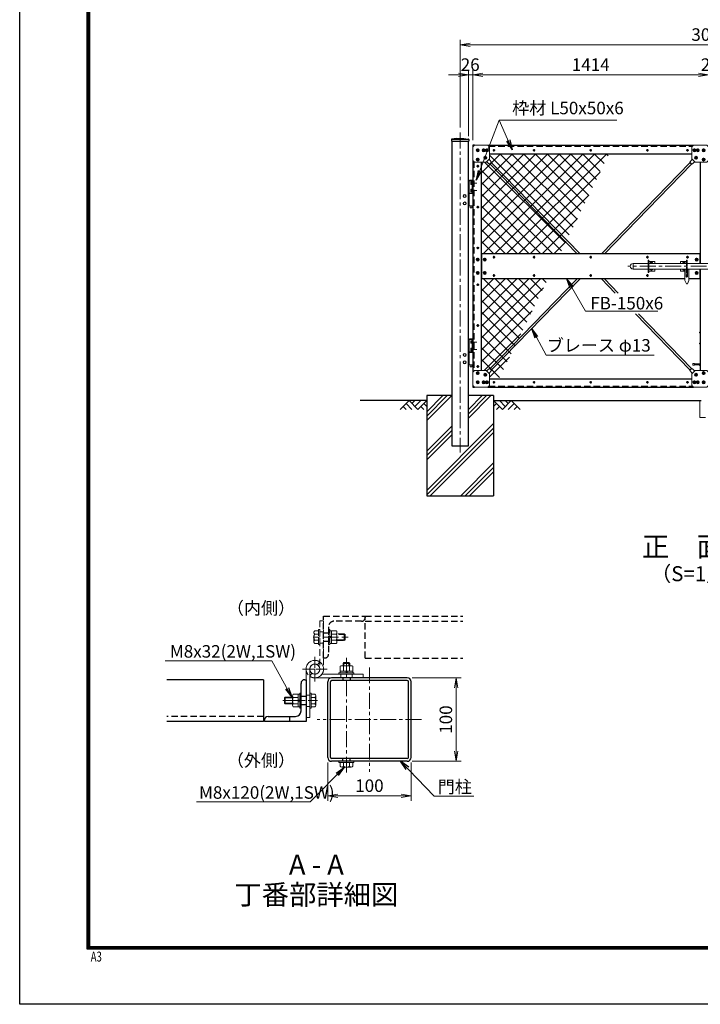
# Model space of a CAD drawing. Units: millimetres. Extents: x 0 to 12600, y 0 to 8910.
# Drawn here: x 0 to 4081, y 0 to 5900 of the extents above; entities that cross this region are included whole.
import ezdxf
from ezdxf.enums import TextEntityAlignment as Align

# ---------------------------------------------------------------- set-up
doc = ezdxf.new("R2010")
doc.units = ezdxf.units.MM
doc.header["$LTSCALE"] = 3
doc.header["$MEASUREMENT"] = 0
for name, pattern in [('CENTER', [50.8, 31.75, -6.35, 6.35, -6.35]), ('DASHED', [19.05, 12.7, -6.35]), ('DASHED2', [0.375, 0.25, -0.125])]:
    doc.linetypes.add(name, pattern=pattern)
doc.layers.get('Defpoints').update_dxf_attribs({"color": 8})
for name, color, linetype in [('D-BGD', 7, 'Continuous'), ('D-STR1', 1, 'Continuous'), ('D-STR4', 7, 'Continuous'), ('D-TTL', 2, 'Continuous'), ('D-TTL-TXT', 7, 'Continuous')]:
    doc.layers.add(name, color=color, linetype=linetype)
for name, color, linetype, lineweight in [('D-BMK', 2, 'CENTER', 13), ('D-DCR-HCH', 7, 'Continuous', 13), ('D-STR-DIM', 7, 'Continuous', 13), ('D-STR-TXT', 7, 'Continuous', 13), ('D-STR2', 7, 'Continuous', 13), ('D-STR3', 3, 'Continuous', 13)]:
    doc.layers.add(name, color=color, linetype=linetype, lineweight=lineweight)
doc.styles.add('ROMANSE', font='Romans.shx', dxfattribs={"width": 0.7, "bigfont": 'EXTFONT.SHX'})
doc.styles.add('ゴシック', font='txt')
doc.dimstyles.new('STYLE', dxfattribs={"dimscale": 30, "dimtxt": 2.5, "dimasz": 2, "dimexe": 1, "dimexo": 1, "dimgap": 0.8, "dimtad": 1, "dimdsep": 46, "dimtxsty": 'ゴシック', "dimblk": 'OPEN', "dimcen": 1e-08, "dimclrd": 256, "dimclre": 256, "dimclrt": 256, "dimadec": 0, "dimazin": 2, "dimtfac": 1, "dimtmove": 2, "dimatfit": 3, "dimldrblk": 'OPEN', "dimfxl": 1, "dimtolj": 1, "dimtzin": 0, "dimlwd": -1, "dimlwe": -1, "dimarcsym": 0})

# ---------------------------------------------------------------- blocks, each defined once
blk = doc.blocks.new('_Open')
at = {"color": 0, "linetype": 'ByBlock', "lineweight": -2}
for p, q in [((-1, 0.167), (0, 0)), ((-1, -0.167), (0, 0)), ((0, 0), (-1, 0))]:
    blk.add_line(p, q, dxfattribs=at)
blk = doc.blocks.new('*D5')
at = {"layer": 'D-STR-DIM'}
for p, q in [((2716.6, 5177.2), (2716.6, 5599.2)), ((2776.6, 5569.2), (4070.6, 5569.2)), ((4130.6, 5177.2), (4130.6, 5599.2))]:
    blk.add_line(p, q, dxfattribs=at)
at = {"layer": 'Defpoints', "color": 0}
for p in [(4130.6, 5569.2), (2716.6, 5147.2), (4130.6, 5147.2)]:
    blk.add_point(p, dxfattribs=at)
at = {"layer": 'D-STR-DIM', "xscale": 60, "yscale": 60, "zscale": 60, "rotation": 180}
blk.add_blockref('_Open', (2716.6, 5569.2), dxfattribs=at)
at = {"layer": 'D-STR-DIM', "xscale": 60, "yscale": 60, "zscale": 60}
blk.add_blockref('_Open', (4130.6, 5569.2), dxfattribs=at)
at = {"layer": 'D-STR-DIM', "insert": (3423.6, 5630.7), "char_height": 75, "attachment_point": 5, "style": 'ゴシック'}
blk.add_mtext('\\A1;1414', dxfattribs=at)
blk = doc.blocks.new('*D6')
at = {"layer": 'D-STR-DIM'}
for p, q in [((4070.6, 5569.2), (4010.6, 5569.2)), ((4130.6, 5177.2), (4130.6, 5599.2)), ((4130.6, 5569.2), (4150.6, 5569.2)), ((4150.6, 5177.2), (4150.6, 5599.2)), ((4210.6, 5569.2), (4270.6, 5569.2))]:
    blk.add_line(p, q, dxfattribs=at)
at = {"layer": 'Defpoints', "color": 0}
for p in [(4150.6, 5569.2), (4130.6, 5147.2), (4150.6, 5147.2)]:
    blk.add_point(p, dxfattribs=at)
at = {"layer": 'D-STR-DIM', "xscale": 60, "yscale": 60, "zscale": 60}
blk.add_blockref('_Open', (4130.6, 5569.2), dxfattribs=at)
at = {"layer": 'D-STR-DIM', "xscale": 60, "yscale": 60, "zscale": 60, "rotation": 180}
blk.add_blockref('_Open', (4150.6, 5569.2), dxfattribs=at)
at = {"layer": 'D-STR-DIM', "insert": (4140.6, 5630.7), "char_height": 75, "attachment_point": 5, "style": 'ゴシック'}
blk.add_mtext('\\A1;20', dxfattribs=at)
blk = doc.blocks.new('*D13')
at = {"layer": 'D-STR-DIM'}
for p, q in [((2640.6, 5254.2), (2640.6, 5779.2)), ((5580.6, 5749.2), (2700.6, 5749.2)), ((5640.6, 5254.2), (5640.6, 5779.2))]:
    blk.add_line(p, q, dxfattribs=at)
at = {"layer": 'Defpoints', "color": 0}
for p in [(2640.6, 5749.2), (2640.6, 5224.2), (5640.6, 5224.2)]:
    blk.add_point(p, dxfattribs=at)
at = {"layer": 'D-STR-DIM', "xscale": 60, "yscale": 60, "zscale": 60, "rotation": 180}
blk.add_blockref('_Open', (2640.6, 5749.2), dxfattribs=at)
at = {"layer": 'D-STR-DIM', "xscale": 60, "yscale": 60, "zscale": 60}
blk.add_blockref('_Open', (5640.6, 5749.2), dxfattribs=at)
at = {"layer": 'D-STR-DIM', "insert": (4140.6, 5810.7), "char_height": 75, "attachment_point": 5, "style": 'ゴシック'}
blk.add_mtext('\\A1;3000', dxfattribs=at)
blk = doc.blocks.new('*D15')
at = {"layer": 'D-STR-DIM'}
for p, q in [((2630.6, 5569.2), (2570.6, 5569.2)), ((2690.6, 5202.2), (2690.6, 5599.2)), ((2716.6, 5569.2), (2690.6, 5569.2)), ((2716.6, 5177.2), (2716.6, 5599.2)), ((2776.6, 5569.2), (2836.6, 5569.2))]:
    blk.add_line(p, q, dxfattribs=at)
at = {"layer": 'Defpoints', "color": 0}
for p in [(2690.6, 5569.2), (2690.6, 5172.2), (2716.6, 5147.2)]:
    blk.add_point(p, dxfattribs=at)
at = {"layer": 'D-STR-DIM', "xscale": 60, "yscale": 60, "zscale": 60}
blk.add_blockref('_Open', (2690.6, 5569.2), dxfattribs=at)
at = {"layer": 'D-STR-DIM', "xscale": 60, "yscale": 60, "zscale": 60, "rotation": 180}
blk.add_blockref('_Open', (2716.6, 5569.2), dxfattribs=at)
at = {"layer": 'D-STR-DIM', "insert": (2701.1, 5630.7), "char_height": 75, "attachment_point": 5, "style": 'ゴシック'}
blk.add_mtext('\\A1;26', dxfattribs=at)
blk = doc.blocks.new('*U29')
at = {"layer": 'D-BMK'}
for p, q in [((10, 0), (-10, 0)), ((0, -10), (0, 10))]:
    blk.add_line(p, q, dxfattribs=at)
at = {"layer": 'D-STR3'}
for p, q in [((0, 7.5), (-6.5, 3.7)), ((-6.5, 3.7), (-6.5, -3.8)), ((6.5, 3.7), (0, 7.5)), ((6.5, -3.8), (6.5, 3.7)), ((-6.5, -3.8), (0, -7.5)), ((0, -7.5), (6.5, -3.8))]:
    blk.add_line(p, q, dxfattribs=at)
at = {"layer": 'D-STR3', "ltscale": 30}
blk.add_circle((0, 0), 9, dxfattribs=at)
at = {"layer": 'D-STR3'}
blk.add_circle((0, 0), 6.5, dxfattribs=at)
blk = doc.blocks.new('*U50')
at = {"layer": 'D-STR3'}
for p, q in [((0, 0), (-10, -10)), ((80, 0), (0, 0)), ((-10, -10), (-10, -90)), ((90, -10), (80, 0)), ((90, -80), (90, -10)), ((-10, -90), (0, -100)), ((0, -100), (70, -100)), ((90, -80), (70, -100))]:
    blk.add_line(p, q, dxfattribs=at)
at = {"layer": 'D-STR-DIM'}
for p in [(20, -30), (55, -30), (75, -30), (20, -85), (65.2, -74.8)]:
    blk.add_blockref('*U29', p, dxfattribs=at)
blk = doc.blocks.new('*U53')
at = {"layer": 'D-BMK'}
for p, q in [((24.1, -15), (-13.7, -15)), ((24.1, -59), (-13.7, -59))]:
    blk.add_line(p, q, dxfattribs=at)
at = {"layer": 'D-STR3'}
for p, q in [((-21, 0), (0, 0)), ((-21, 0), (-21, -151)), ((-4.5, 0), (-4.5, -74)), ((0, 0), (0, -151)), ((-11.6, -9.4), (-11.6, -20.6)), ((-11.6, -53.4), (-11.6, -64.6)), ((-10.5, -7.5), (-6.1, -7.5)), ((-10.5, -11.2), (-6.1, -11.2)), ((-10.5, -18.8), (-6.1, -18.8)), ((-10.5, -22.5), (-6.1, -22.5)), ((-10.5, -51.5), (-6.1, -51.5)), ((-10.5, -55.2), (-6.1, -55.2)), ((-6.1, -6), (-6.1, -24)), ((-6.1, -6), (-4.5, -6)), ((-6.1, -7.5), (-6.1, -22.5)), ((-6.1, -24), (-4.5, -24)), ((-6.1, -50), (-6.1, -68)), ((-6.1, -50), (-4.5, -50)), ((-6.1, -51.5), (-6.1, -66.5)), ((-4.5, -6), (-4.5, -24)), ((-4.5, -50), (-4.5, -68)), ((-48.5, -84.5), (-55, -88.2)), ((-55, -88.2), (-55, -95.8)), ((-48.5, -99.5), (-55, -95.8)), ((-48.5, -84.5), (-42, -88.2)), ((-48.5, -99.5), (-42, -95.8)), ((-42, -88.2), (-42, -95.8)), ((-26, -77), (-21, -77)), ((-21, -74), (0, -74)), ((-21, -77), (0, -77)), ((-10.5, -62.8), (-6.1, -62.8)), ((-10.5, -66.5), (-6.1, -66.5)), ((-6.1, -68), (-4.5, -68)), ((-48.5, -128.5), (-55, -132.2)), ((-55, -139.8), (-55, -132.2)), ((-48.5, -143.5), (-55, -139.8)), ((-48.5, -128.5), (-42, -132.2)), ((-48.5, -143.5), (-42, -139.8)), ((-42, -139.8), (-42, -132.2)), ((-26, -151), (-21, -151)), ((-21, -151), (0, -151)), ((-15.8, -151), (-15.8, -162)), ((-15.8, -162), (-14.8, -163)), ((-14.8, -163), (-6.2, -163)), ((-6.2, -163), (-5.2, -162)), ((-5.2, -151), (-5.2, -162))]:
    blk.add_line(p, q, dxfattribs=at)
blk.add_lwpolyline([(-18.5, 0), (-2.5, 0, 0.75), (-2.5, 4), (-18.5, 4, 0.75)], format="xyb", close=True, dxfattribs=at)
for centre, radius in [((-48.5, -92), 9), ((-48.5, -92), 6.5), ((-48.5, -136), 9), ((-48.5, -136), 6.5)]:
    blk.add_circle(centre, radius, dxfattribs=at)
for centre, radius, start, end in [((-9.4, -9.4), 2.16, 120, 240), ((-4.5, -15), 7.08, 147.93138, 212.06862), ((-9.4, -20.6), 2.16, 120, 240), ((-9.4, -53.4), 2.16, 120, 240), ((-4.5, -59), 7.08, 147.93138, 212.06862), ((-9.4, -64.6), 2.16, 120, 240)]:
    blk.add_arc(centre, radius, start, end, dxfattribs=at)
blk = doc.blocks.new('*D32')
at = {"layer": 'D-STR-DIM'}
for p, q in [((1846.9, 1449.1), (1846.9, 1218.6)), ((2346.9, 1449.1), (2346.9, 1218.6)), ((1906.9, 1248.6), (2286.9, 1248.6))]:
    blk.add_line(p, q, dxfattribs=at)
at = {"layer": 'Defpoints', "color": 0}
for p in [(1846.9, 1479.1), (2346.9, 1479.1), (2346.9, 1248.6)]:
    blk.add_point(p, dxfattribs=at)
at = {"layer": 'D-STR-DIM', "xscale": 60, "yscale": 60, "zscale": 60, "rotation": 180}
blk.add_blockref('_Open', (1846.9, 1248.6), dxfattribs=at)
at = {"layer": 'D-STR-DIM', "xscale": 60, "yscale": 60, "zscale": 60}
blk.add_blockref('_Open', (2346.9, 1248.6), dxfattribs=at)
at = {"layer": 'D-STR-DIM', "insert": (2096.9, 1310.1), "char_height": 75, "attachment_point": 5, "style": 'ゴシック'}
blk.add_mtext('\\A1;100', dxfattribs=at)
blk = doc.blocks.new('*D31')
at = {"layer": 'D-STR-DIM'}
for p, q in [((2353.9, 1956.1), (2646.6, 1956.1)), ((2616.6, 1896.1), (2616.6, 1516.1)), ((2353.9, 1456.1), (2646.6, 1456.1))]:
    blk.add_line(p, q, dxfattribs=at)
at = {"layer": 'Defpoints', "color": 0}
for p in [(2323.9, 1956.1), (2323.9, 1456.1), (2616.6, 1456.1)]:
    blk.add_point(p, dxfattribs=at)
at = {"layer": 'D-STR-DIM', "xscale": 60, "yscale": 60, "zscale": 60}
for p, rotation in [((2616.6, 1956.1), 90), ((2616.6, 1456.1), 270)]:
    blk.add_blockref('_Open', p, dxfattribs=dict(at, rotation=rotation))
at = {"layer": 'D-STR-DIM', "insert": (2555.1, 1706.1), "char_height": 75, "attachment_point": 5, "rotation": 90, "style": 'ゴシック'}
blk.add_mtext('\\A1;100', dxfattribs=at)

msp = doc.modelspace()

# ---------------------------------------------------------------- hatches: boundary and pattern name
at = {"layer": 'D-STR2'}
h = msp.add_hatch(dxfattribs=at)
h.set_pattern_fill('ANSI37', color=256, scale=400)
h.set_pattern_definition([(45, (-195, 26980), (-35.35534, 35.35534), []), (135, (-195, 26980), (-35.35534, -35.35534), [])])
h.paths.add_polyline_path([(2796.5888769, 5047.1627941), (2766.5888769, 5047.1627927), (2766.5888769, 4497.1627941), (3239.9721329, 4497.1627911), (3533.6584619, 5097.1627952), (2816.5888769, 5097.1627952), (2816.5888769, 5067.1627927)])
h.paths.add_polyline_path([(2816.5888769, 3777.1627955), (2816.5888769, 3747.162791), (2872.8642242, 3747.162791), (3166.5505512, 4347.1627911), (2766.5888769, 4347.1627941), (2766.5888769, 3797.1627955), (2796.5888769, 3797.1627881)])

# ---------------------------------------------------------------- linework, layer by layer
at = {"layer": 'D-BGD'}
for p, q in [((2440.5889051, 3617.1627941), (2040.5889051, 3617.1627941)), ((2840.5889051, 3617.1627941), (4086.0889051, 3617.1627941))]:
    msp.add_line(p, q, dxfattribs=at)
at = {"layer": 'D-BMK'}
for p, q in [((2640.5889051, 5224.1627941), (2640.5889051, 3307.1627941)), ((2836.1490743, 5117.1627881), (2851.0287076, 5117.1627881)), ((2843.5888909, 5124.6026047), (2843.5888909, 5109.7229714)), ((3076.1490743, 5117.1627881), (3091.0287076, 5117.1627881)), ((3083.5888909, 5124.6026047), (3083.5888909, 5109.7229714)), ((3416.1490767, 5117.1627922), (3431.02871, 5117.1627922)), ((3423.5888933, 5124.6026088), (3423.5888933, 5109.7229755)), ((3756.1490743, 5117.1627881), (3771.0287076, 5117.1627881)), ((3763.5888909, 5124.6026047), (3763.5888909, 5109.7229714)), ((3996.1490885, 5117.1627963), (4011.0287217, 5117.1627963)), ((4003.5889051, 5124.6026129), (4003.5889051, 5109.7229796)), ((2739.1490744, 5022.1627941), (2754.0287076, 5022.1627941)), ((2746.588891, 5029.6026108), (2746.588891, 5014.7229775)), ((2746.588891, 4784.6026149), (2746.588891, 4769.7229816)), ((2739.1490744, 4777.1627983), (2754.0287076, 4777.1627983)), ((2739.1490603, 4532.1628024), (2754.0286935, 4532.1628024)), ((2746.5888769, 4539.602619), (2746.5888769, 4524.7229857)), ((2843.5888909, 4484.6026077), (2843.5888909, 4469.7229745)), ((3083.5889051, 4484.6026098), (3083.5889051, 4469.7229765)), ((3423.5889051, 4484.6026107), (3423.5889051, 4469.7229774)), ((3763.5889051, 4484.6026119), (3763.5889051, 4469.7229786)), ((4003.5888909, 4484.6026118), (4003.5888909, 4469.7229786)), ((2836.1490743, 4477.1627911), (2851.0287076, 4477.1627911)), ((3076.1490884, 4477.1627931), (3091.0287217, 4477.1627931)), ((3416.1490885, 4477.1627941), (3431.0287217, 4477.1627941)), ((3756.1490884, 4477.1627952), (3771.0287217, 4477.1627952)), ((3996.1490743, 4477.1627952), (4011.0287076, 4477.1627952)), ((2836.1490743, 4367.1627911), (2851.0287076, 4367.1627911)), ((2843.5888909, 4359.7229745), (2843.5888909, 4374.6026077)), ((3076.1490884, 4367.1627891), (3091.0287217, 4367.1627891)), ((3083.5889051, 4359.7229725), (3083.5889051, 4374.6026057)), ((3416.1490885, 4367.1627881), (3431.0287217, 4367.1627881)), ((3423.5889051, 4359.7229715), (3423.5889051, 4374.6026048)), ((4575.3392061, 4422.1627911), (3645.3392061, 4422.1627911)), ((3756.1490884, 4367.162787), (3771.0287217, 4367.162787)), ((3763.5889051, 4359.7229704), (3763.5889051, 4374.6026036)), ((3996.1490743, 4367.162787), (4004.8392061, 4367.162787)), ((4003.5888909, 4359.7229704), (4003.5888909, 4374.6026036)), ((2739.1490603, 4312.162784), (2754.0286936, 4312.162784)), ((2746.5888769, 4319.6026006), (2746.5888769, 4304.7229673)), ((2746.588891, 4074.6025965), (2746.588891, 4059.7229632)), ((2739.1490744, 4067.1627798), (2754.0287076, 4067.1627798)), ((2739.1490744, 3822.1627881), (2754.0287076, 3822.1627881)), ((2746.588891, 3829.6026047), (2746.588891, 3814.7229714)), ((2836.1490743, 3727.162791), (2851.0287076, 3727.162791)), ((2843.5888909, 3734.6026077), (2843.5888909, 3719.7229744)), ((3076.1490743, 3727.162791), (3091.0287076, 3727.162791)), ((3083.5888909, 3734.6026077), (3083.5888909, 3719.7229744)), ((3416.1490767, 3727.1627951), (3431.02871, 3727.1627951)), ((3423.5888933, 3734.6026118), (3423.5888933, 3719.7229785)), ((3756.1490743, 3727.162791), (3771.0287076, 3727.162791)), ((3763.5888909, 3734.6026077), (3763.5888909, 3719.7229744)), ((3996.1490885, 3727.1627993), (4011.0287217, 3727.1627993)), ((4003.5889051, 3734.6026159), (4003.5889051, 3719.7229826)), ((1959.3556946, 1388.6221605), (1959.3554649, 2076.1235034)), ((2096.8557972, 2018.6235034), (2096.8557972, 1393.6235034)), ((1577.3559384, 1820.12349), (1785.1148312, 1820.12349)), ((2409.3557972, 1706.1235034), (1784.3557972, 1706.1235034))]:
    msp.add_line(p, q, dxfattribs=at)
at = {"layer": 'D-BMK', "linetype": 'DASHED'}
msp.add_line((1969.1148312, 2200.1235168), (1753.5970457, 2200.1235168), dxfattribs=at)
at = {"layer": 'D-BMK', "ltscale": 0.5}
for p, q in [((1769.3559384, 2082.9387677), (1769.3559384, 1934.308239)), ((1843.6712028, 2008.6235034), (1695.0406741, 2008.6235034))]:
    msp.add_line(p, q, dxfattribs=at)
at = {"layer": 'D-BMK', "linetype": 'DASHED', "ltscale": 0.5}
for p, q in [((1769.3559384, 1934.308239), (1769.3559384, 2082.9387677)), ((1695.0406741, 2008.6235034), (1843.6712028, 2008.6235034))]:
    msp.add_line(p, q, dxfattribs=at)
at = {"layer": 'D-DCR-HCH'}
for p, q in [((2334.164871, 3617.1627941), (2280.9528539, 3563.9507771)), ((2316.4275319, 3599.4254551), (2352.0649379, 3563.9507771)), ((2334.164871, 3617.1627941), (2387.376888, 3563.9507771)), ((2351.8095061, 3599.3327513), (2369.639549, 3617.1627941)), ((2369.639549, 3581.6881161), (2405.1142271, 3617.1627941)), ((2387.376888, 3563.9507771), (2440.5889051, 3617.1627941)), ((2422.8515661, 3599.4254551), (2440.5889051, 3581.7691085)), ((2440.5889051, 3497.7776161), (2589.9740831, 3647.1627941)), ((2440.5889051, 3524.2941204), (2563.4575788, 3647.1627941)), ((2440.5889051, 3550.8106247), (2536.9410745, 3647.1627941)), ((2690.5889051, 3512.0741774), (2825.6775219, 3647.1627941)), ((2690.5889051, 3538.5906817), (2799.1610176, 3647.1627941)), ((2690.5889051, 3565.107186), (2772.6445133, 3647.1627941)), ((2893.8009222, 3563.9507771), (2840.5889051, 3617.1627941)), ((2858.3262441, 3599.4254551), (2840.5889051, 3581.7691085)), ((2911.5382612, 3581.6881161), (2876.0635831, 3617.1627941)), ((2947.0129392, 3617.1627941), (2893.8009222, 3563.9507771)), ((2929.2756002, 3599.4254551), (2911.5382612, 3617.1627941)), ((2964.7502783, 3599.4254551), (2929.1128723, 3563.9507771)), ((2947.0129392, 3617.1627941), (3000.2249563, 3563.9507771)), ((2298.6901929, 3581.6881161), (2316.5088959, 3563.9507771)), ((2405.1142271, 3581.6881161), (2422.93293, 3563.9507771)), ((2876.0635831, 3581.6881161), (2858.2448802, 3563.9507771)), ((2982.4876173, 3581.6881161), (2964.6689143, 3563.9507771)), ((2440.5889051, 3079.4037472), (2840.5889051, 3479.4037472)), ((2440.5889051, 3315.107186), (2590.5889051, 3465.107186)), ((2440.5889051, 3052.887243), (2840.5889051, 3452.887243)), ((2440.5889051, 3288.5906817), (2590.5889051, 3438.5906817)), ((2461.3809606, 3047.1627941), (2840.5889051, 3426.3707387)), ((2440.5889051, 3262.0741774), (2590.5889051, 3412.0741774)), ((2644.0513907, 3047.1627941), (2840.5889051, 3243.7003085)), ((2670.567895, 3047.1627941), (2840.5889051, 3217.1838042)), ((2697.0843993, 3047.1627941), (2840.5889051, 3190.6672999))]:
    msp.add_line(p, q, dxfattribs=at)
at = {"layer": 'D-STR1'}
for p, q in [((2588.9373799, 5181.6691728), (2588.4889048, 5172.1627941)), ((2588.4889048, 5172.1627941), (2692.6889042, 5172.1627941)), ((2590.4998877, 5184.1627941), (2690.5889042, 5184.1627941)), ((2590.5889051, 5172.1627941), (2590.5889051, 3347.1627941)), ((2619.0889048, 5188.1627941), (2591.5388502, 5184.5016573)), ((2619.0889048, 5188.1627941), (2662.0889042, 5188.1627941)), ((2662.0889042, 5188.1627941), (2689.6389588, 5184.5016573)), ((2690.5889051, 3347.1627941), (2690.5889051, 5172.1627941)), ((2692.2404291, 5181.6691728), (2692.6889042, 5172.1627941)), ((2716.5888769, 5147.1627941), (2716.5888769, 5137.1627941)), ((2726.5888769, 5147.1627941), (2716.5888769, 5147.1627941)), ((2806.5888769, 5147.1627941), (4040.5889051, 5147.1627921)), ((2816.5888769, 5097.1627983), (4030.5889051, 5097.1627952)), ((2716.5888769, 5057.1627941), (2716.5888769, 3787.1627881)), ((2766.5888769, 5047.1627941), (2766.5888769, 3797.1627881)), ((4080.5889051, 5047.1627921), (4080.5889051, 4439.1627911)), ((4080.5889051, 4497.1627911), (2766.5888769, 4497.1627911)), ((2768.5889051, 4497.1627911), (2768.5889051, 4347.1627911)), ((4078.5889051, 4497.1627911), (4078.5889051, 4439.1627911)), ((4078.5889051, 4405.1627911), (4078.5889051, 4347.1627911)), ((4080.5889051, 4405.1627911), (4080.5889051, 3797.1627901)), ((3987.8392061, 4347.1627911), (2766.5888769, 4347.1627911)), ((4080.5889051, 4347.1627911), (4012.8392061, 4347.1627911)), ((2816.5888769, 3747.162791), (4030.5889051, 3747.162791)), ((2716.5888769, 3707.1627881), (2716.5888769, 3697.1627941)), ((2716.5888769, 3697.1627941), (2726.5888708, 3697.1627941)), ((2806.5888769, 3697.1627881), (4040.5889051, 3697.1627901)), ((2590.5889051, 3347.1627941), (2690.5889051, 3347.1627941)), ((2323.8557972, 1956.1235034), (1869.8557972, 1956.1235034)), ((1461.8559384, 1945.1235034), (882.3044989, 1945.1235034)), ((1461.8559384, 1945.1235034), (1461.8559384, 1695.1235034)), ((1686.8559384, 1757.6235034), (1686.8559384, 1922.6235034)), ((1709.3559384, 1945.1235034), (1716.8559384, 1945.1235034)), ((1716.8559384, 1945.1235034), (1716.8559384, 1695.1235034)), ((1846.8557972, 1479.1235034), (1846.8557972, 1933.1235034)), ((1862.8557972, 1479.1235034), (1862.8557972, 1933.1235034)), ((2323.8557972, 1940.1235034), (1869.8557972, 1940.1235034)), ((2330.8557972, 1479.1235034), (2330.8557972, 1933.1235034)), ((2346.8557972, 1479.1235034), (2346.8557972, 1933.1235034)), ((1716.8559384, 1845.1235034), (1686.8559384, 1845.1235034)), ((1716.8559384, 1795.1235034), (1686.8559384, 1795.1235034)), ((1489.3559384, 1725.1235034), (1654.3559384, 1725.1235034)), ((1616.8559385, 1725.1235034), (1616.8559385, 1695.1235034)), ((1461.8559384, 1695.1235034), (882.3044989, 1695.1235034)), ((1466.8559384, 1695.1235034), (1466.8559384, 1702.6235034)), ((1716.8559384, 1695.1235034), (1466.8559384, 1695.1235034)), ((2323.8557972, 1472.1235034), (1869.8557972, 1472.1235034)), ((2323.8557972, 1456.1235034), (1869.8557972, 1456.1235034))]:
    msp.add_line(p, q, dxfattribs=at)
at = {"layer": 'D-STR1', "linetype": 'DASHED'}
for p, q in [((2722.5888769, 5147.1627941), (2722.5888769, 5143.1627941)), ((2812.5888727, 5141.1627983), (4034.5889092, 5141.1627963)), ((2722.5888769, 5051.1627941), (2722.5888769, 3793.1627881)), ((2722.5888769, 3701.1627881), (2722.5888769, 3697.1627941)), ((2812.5888727, 3703.1627839), (4034.5889092, 3703.162786)), ((1821.8559384, 2075.1235034), (1821.8559384, 2325.1235034)), ((1821.8559384, 2325.1235034), (2071.8559384, 2325.1235034)), ((2071.8559384, 2325.1235034), (2656.407378, 2325.1235034)), ((2071.8559384, 2075.1235034), (2071.8559384, 2325.1235034)), ((2071.8559384, 2325.1235034), (2071.8559384, 2317.6235034)), ((1851.8559384, 2262.6235034), (1851.8559384, 2097.6235034)), ((2049.3559384, 2295.1235034), (1884.3559384, 2295.1235034)), ((2071.8559384, 2295.1235034), (2656.407378, 2295.1235034)), ((1821.8559384, 2225.1235034), (1851.8559384, 2225.1235034)), ((1821.8559384, 2175.1235034), (1851.8559384, 2175.1235034)), ((1829.3559384, 2075.1235034), (1821.8559384, 2075.1235034)), ((2071.8559384, 2075.1235034), (2656.407378, 2075.1235034)), ((1461.8559384, 1725.1235034), (882.3044989, 1725.1235034))]:
    msp.add_line(p, q, dxfattribs=at)
at = {"layer": 'D-STR1', "linetype": 'DASHED', "ltscale": 0.1}
for p, q in [((1936.8559502, 1956.1235034), (1936.8559502, 1940.1235034)), ((1981.8559502, 1956.1235034), (1981.8559502, 1940.1235034)), ((1936.8559502, 1456.1235034), (1936.8559502, 1472.1235034)), ((1981.8559502, 1456.1235034), (1981.8559502, 1472.1235034))]:
    msp.add_line(p, q, dxfattribs=at)
at = {"layer": 'D-STR1'}
for centre, radius, start, end in [((2591.934047, 5181.5278013), 3, 97.5697050547, 177.2990039054), ((2689.2437619, 5181.5278013), 3, 2.7009960946, 82.4302949453), ((1869.8557972, 1933.1235034), 23, 90, 180), ((2323.8557972, 1933.1235034), 23, 0, 90), ((1709.3559384, 1922.6235034), 22.5, 90, 180), ((1869.8557972, 1933.1235034), 7, 90, 180), ((2323.8557972, 1933.1235034), 7, 0, 90), ((1489.3559384, 1702.6235034), 22.5, 90, 180), ((1654.3559384, 1757.6235034), 32.5, 270, 0), ((1869.8557972, 1479.1235034), 23, 180, 270), ((1869.8557972, 1479.1235034), 7, 180, 270), ((2323.8557972, 1479.1235034), 23, 270, 0), ((2323.8557972, 1479.1235034), 7, 270, 0)]:
    msp.add_arc(centre, radius, start, end, dxfattribs=at)
at = {"layer": 'D-STR1', "linetype": 'DASHED'}
for centre, radius, start, end in [((2049.3559384, 2317.6235034), 22.5, 270, 0), ((1884.3559384, 2262.6235034), 32.5, 90, 180), ((1829.3559384, 2097.6235034), 22.5, 270, 0)]:
    msp.add_arc(centre, radius, start, end, dxfattribs=at)
at = {"layer": 'D-STR3'}
for p, q in [((2799.3065027, 5049.8804199), (2807.4238949, 5041.5318364)), ((2813.4500322, 5064.0239495), (2821.7631805, 5055.4740345)), ((2828.5598035, 5045.345208), (2817.3579096, 5034.4535201)), ((2828.9057996, 5042.8920834), (2819.8003532, 5034.0387876)), ((2819.8003532, 5034.0387876), (3341.809028, 4497.1627911)), ((2828.9057996, 5042.8920834), (3359.5226022, 4497.1627911)), ((4018.2719824, 5042.8920834), (3487.6551798, 4497.1627911)), ((4027.3774288, 5034.0387876), (3505.368754, 4497.1627911)), ((4018.2719824, 5042.8920834), (4027.3774288, 5034.0387876)), ((4018.6179785, 5045.345208), (4029.8198723, 5034.4535201)), ((4033.7277488, 5064.0239484), (4025.4146014, 5055.4740345)), ((4047.8712783, 5049.8804189), (4039.7538871, 5041.5318364)), ((3677.3392061, 4439.1627911), (3677.3392061, 4405.1627911)), ((3767.5892061, 4439.1627911), (3677.3392061, 4439.1627911)), ((3767.5892061, 4459.6627911), (3767.5892061, 4384.6627911)), ((3767.5892061, 4459.6627911), (3772.0892061, 4459.6627911)), ((3772.0892061, 4459.6627911), (3772.0892061, 4384.6627911)), ((3772.0892061, 4450.6627911), (3807.5892061, 4450.6627911)), ((3998.0892061, 4439.1627911), (3772.0892061, 4439.1627911)), ((3787.5892061, 4444.6627911), (3781.0892061, 4440.9211337)), ((3781.0892061, 4440.9211337), (3781.0892061, 4439.1627911)), ((3787.5892061, 4444.6627911), (3794.0892061, 4440.9211337)), ((3794.0892061, 4440.9211337), (3794.0892061, 4439.1627911)), ((3807.5892061, 4450.6627911), (3807.5892061, 4439.1627911)), ((3962.5892061, 4450.6627911), (3962.5892061, 4439.1627911)), ((3998.0892061, 4450.6627911), (3962.5892061, 4450.6627911)), ((3982.5892061, 4444.6627913), (3976.0892061, 4440.9211339)), ((3976.0892061, 4440.9211339), (3976.0892061, 4439.1627911)), ((3982.5892061, 4444.6627913), (3989.0892061, 4440.9211339)), ((3989.0892061, 4440.9211339), (3989.0892061, 4439.1627911)), ((3998.0892061, 4459.6627911), (3998.0892061, 4427.1627911)), ((4002.5892061, 4459.6627911), (3998.0892061, 4459.6627911)), ((4002.5892061, 4427.1627911), (3998.0892061, 4427.1627911)), ((4002.5892061, 4459.6627911), (4002.5892061, 4427.1627911)), ((4278.5886041, 4439.1627911), (4002.5892061, 4439.1627911)), ((3767.5892061, 4405.1627911), (3677.3392061, 4405.1627911)), ((3767.5892061, 4384.6627911), (3772.0892061, 4384.6627911)), ((3998.0892061, 4405.1627911), (3772.0892061, 4405.1627911)), ((3772.0892061, 4393.6627911), (3807.5892061, 4393.6627911)), ((3781.0892061, 4405.1627911), (3781.0892061, 4403.4044487)), ((3787.5892061, 4399.6627913), (3781.0892061, 4403.4044487)), ((3787.5892061, 4399.6627913), (3794.0892061, 4403.4044487)), ((3794.0892061, 4405.1627911), (3794.0892061, 4403.4044487)), ((3807.5892061, 4405.1627911), (3807.5892061, 4393.6627911)), ((3962.5892061, 4405.1627911), (3962.5892061, 4393.6627911)), ((3987.8392061, 4393.6627911), (3962.5892061, 4393.6627911)), ((3976.0892061, 4405.1627911), (3976.0892061, 4403.4044489)), ((3982.5892061, 4399.6627915), (3976.0892061, 4403.4044489)), ((3982.5892061, 4399.6627915), (3987.8392061, 4402.6848993)), ((3987.8392061, 4405.1627911), (3987.8392061, 4337.1627911)), ((3995.8392061, 4405.1627911), (3995.8392061, 4361.6627911)), ((3998.0892061, 4393.6627911), (3995.8392061, 4393.6627911)), ((3998.0892061, 4417.1627911), (3998.0892061, 4384.6627911)), ((4002.5892061, 4417.1627911), (3998.0892061, 4417.1627911)), ((4002.5892061, 4384.6627911), (3998.0892061, 4384.6627911)), ((4002.5892061, 4417.1627911), (4002.5892061, 4384.6627911)), ((4278.5886041, 4405.1627911), (4002.5892061, 4405.1627911)), ((4004.8392061, 4405.1627911), (4004.8392061, 4361.6627911)), ((4012.8392061, 4405.1627911), (4012.8392061, 4337.1627911)), ((3341.8090221, 4347.1627911), (2819.8003532, 3810.2868007)), ((3359.5225963, 4347.1627911), (2828.9057996, 3801.4335049)), ((3487.6551857, 4347.1627911), (3570.5052761, 4261.9530484)), ((3505.3687599, 4347.1627911), (3588.2188503, 4261.9530484)), ((3997.3392061, 4317.1627911), (3987.8392061, 4337.1627911)), ((4003.3392061, 4317.1627911), (3997.3392061, 4317.1627911)), ((4003.3392061, 4317.1627911), (4012.8392061, 4337.1627911)), ((3691.4770608, 4137.535868), (4018.2719824, 3801.4335049)), ((3709.190635, 4137.535868), (4027.3774288, 3810.2868007)), ((4080.5889051, 4027.1627941), (4075.5889051, 4027.1627941)), ((4075.5889051, 4027.1627941), (4075.5889051, 4022.6627941)), ((4080.5889051, 4022.6627941), (4075.5889051, 4022.6627941)), ((4080.5889051, 3961.6627941), (4075.5889051, 3961.6627941)), ((4075.5889051, 3961.6627941), (4075.5889051, 3957.1627941)), ((4080.5889051, 3957.1627941), (4075.5889051, 3957.1627941)), ((4036.0889051, 3829.6627941), (4036.0889051, 3839.6627941)), ((4046.0889051, 3839.6627941), (4036.0889051, 3839.6627941)), ((4046.0889051, 3829.6627941), (4046.0889051, 3839.6627941)), ((4046.0889051, 3837.6627941), (4080.5889051, 3837.6627941)), ((2799.3064997, 3794.4451653), (2807.4238949, 3802.7937519)), ((2813.4500292, 3780.3016357), (2821.7631805, 3788.8515538)), ((2817.3579096, 3809.8720682), (2828.5598035, 3798.9803803)), ((2819.8003532, 3810.2868007), (2828.9057996, 3801.4335049)), ((4027.3774288, 3810.2868007), (4018.2719824, 3801.4335049)), ((4029.8198723, 3809.8720682), (4018.6179785, 3798.9803803)), ((4033.7277518, 3780.3016368), (4025.4146014, 3788.8515538)), ((4046.0889051, 3829.6627941), (4036.0889051, 3829.6627941)), ((4047.8712813, 3794.4451663), (4039.7538871, 3802.7937519)), ((4080.5889051, 3831.6627941), (4046.0889051, 3831.6627941)), ((4075.5889051, 3831.6627941), (4075.5889051, 3827.1627941)), ((4080.5889051, 3827.1627941), (4075.5889051, 3827.1627941)), ((4078.5889051, 3617.1627941), (4078.5889051, 3517.1627941)), ((4078.5889051, 3517.1627941), (4112.5889051, 3517.1627941)), ((1716.8559384, 1718.6235034), (1716.8559384, 2008.6235034)), ((1739.3559384, 1718.6235034), (1739.3559384, 2008.6235034)), ((1921.8556038, 1996.6238261), (1921.8556038, 2025.6238261)), ((1988.2458214, 2029.1238261), (1930.5193703, 2029.1238261)), ((1939.3556038, 2029.1238261), (1939.3556063, 2043.1235034)), ((1939.3556063, 2043.1235034), (1944.3556063, 2048.1235034)), ((1979.3556063, 2043.1235034), (1939.3556063, 2043.1235034)), ((1940.6056038, 1996.6238261), (1940.6056038, 2025.6238261)), ((1944.3556038, 2029.1238261), (1944.3556063, 2048.1235034)), ((1974.3556063, 2048.1235034), (1944.3556063, 2048.1235034)), ((1974.3556038, 2029.1238261), (1974.3556063, 2048.1235034)), ((1979.3556063, 2043.1235034), (1974.3556063, 2048.1235034)), ((1978.1056038, 1996.6238261), (1978.1056038, 2025.6238261)), ((1979.3556038, 2029.1238261), (1979.3556063, 2043.1235034)), ((1996.8556038, 1996.6238261), (1996.8556038, 2025.6238261)), ((1752.2130813, 1984.0039492), (1739.3559384, 1965.5392835)), ((2059.3559384, 1956.1235034), (1769.3559384, 1956.1235034)), ((2059.3559384, 1978.6235034), (1812.4401583, 1978.6235034)), ((1914.3556038, 1978.6238261), (1914.3556038, 1986.6244715)), ((2004.3556038, 1986.6231048), (1914.3556038, 1986.6244715)), ((1914.3556038, 1978.6238261), (2004.3556038, 1978.6231807)), ((1920.8556026, 1986.6238261), (1920.8556026, 1996.6244473)), ((1997.8556026, 1996.6232049), (1920.8556026, 1996.6244473)), ((1997.8556026, 1986.6232035), (1920.8556026, 1986.6238261)), ((1996.8556038, 1996.6238261), (1921.8556038, 1996.6238261)), ((1961.2320026, 1986.6238261), (1955.4584463, 1996.623889)), ((1964.6961026, 1986.6238261), (1958.9225786, 1996.6238331)), ((1997.8556026, 1986.6238261), (1997.8556026, 1996.6232049)), ((2004.3556038, 1978.6231807), (2004.3556038, 1986.6231807)), ((2059.3559384, 1978.6235034), (2059.3559384, 1956.1235034)), ((1587.3559384, 1836.37349), (1592.3559384, 1840.12349)), ((1636.3559384, 1836.37349), (1587.3559384, 1836.37349)), ((1587.3559384, 1836.37349), (1587.3559384, 1803.87349)), ((1636.3559384, 1840.12349), (1592.3559384, 1840.12349)), ((1592.3559384, 1840.12349), (1592.3559384, 1800.12349)), ((1636.3556271, 1849.0137077), (1636.3556271, 1791.2872565)), ((1668.8556271, 1857.62349), (1639.8556271, 1857.62349)), ((1668.8556271, 1838.87349), (1639.8556271, 1838.87349)), ((1668.8553158, 1781.62349), (1668.8559384, 1858.62349)), ((1668.8556271, 1857.62349), (1668.8556271, 1782.62349)), ((1668.8559384, 1858.62349), (1678.8565596, 1858.62349)), ((1678.8553173, 1781.62349), (1678.8565596, 1858.62349)), ((1678.8559384, 1865.12349), (1678.8559384, 1775.12349)), ((1686.8559384, 1865.12349), (1678.8559384, 1865.12349)), ((1686.8559384, 1865.12349), (1686.8559384, 1775.12349)), ((1769.4553212, 1857.62349), (1747.3559384, 1857.62349)), ((1747.3559384, 1857.62349), (1747.3559384, 1782.62349)), ((1769.4553212, 1838.9152031), (1747.3559384, 1838.9152031)), ((1774.8559384, 1848.2693466), (1774.8559384, 1791.9776335)), ((1587.3559384, 1803.87349), (1592.3559384, 1800.12349)), ((1636.3559384, 1803.87349), (1587.3559384, 1803.87349)), ((1636.3559384, 1800.12349), (1592.3559384, 1800.12349)), ((1668.8556271, 1801.37349), (1639.8556271, 1801.37349)), ((1668.8556271, 1782.62349), (1639.8556271, 1782.62349)), ((1668.8559384, 1818.24709), (1678.8560013, 1824.0206463)), ((1668.8559384, 1814.78299), (1678.8559454, 1820.5565141)), ((1668.8559384, 1781.62349), (1678.8553173, 1781.62349)), ((1686.8559384, 1775.12349), (1678.8559384, 1775.12349)), ((1769.4553212, 1801.331777), (1747.3559384, 1801.331777)), ((1769.4553212, 1782.62349), (1747.3559384, 1782.62349)), ((1739.3559384, 1718.6235034), (1716.8559384, 1718.6235034)), ((2004.3552269, 1456.1235034), (1914.3552269, 1456.1235034)), ((1914.3552269, 1448.1235034), (1914.3552269, 1456.1235034)), ((2004.3552269, 1448.1235034), (1914.3552269, 1448.1235034)), ((1921.8558603, 1426.0241206), (1921.8558603, 1448.1235034)), ((1996.8558603, 1448.1235034), (1921.8558603, 1448.1235034)), ((1987.5017168, 1420.6235034), (1931.2100038, 1420.6235034)), ((1940.5641472, 1426.0241206), (1940.5641472, 1448.1235034)), ((1978.1475734, 1426.0241206), (1978.1475734, 1448.1235034)), ((1996.8558603, 1426.0241206), (1996.8558603, 1448.1235034)), ((2004.3552269, 1448.1235034), (2004.3552269, 1456.1235034))]:
    msp.add_line(p, q, dxfattribs=at)
at = {"layer": 'D-STR3', "linetype": 'DASHED'}
for p, q in [((1799.3559384, 2298.6235034), (1799.3559384, 2008.6235034)), ((1799.3559384, 2298.6235034), (1821.8559384, 2298.6235034)), ((1821.8559384, 2298.6235034), (1821.8559384, 2008.6235034)), ((1851.8559384, 2155.1235168), (1851.8559384, 2245.1235168)), ((1851.8559384, 2245.1235168), (1859.8559384, 2245.1235168)), ((1859.8559384, 2155.1235168), (1859.8559384, 2245.1235168)), ((1763.8559384, 2171.9776602), (1763.8559384, 2228.2693733)), ((1769.2565557, 2237.6235168), (1791.3559384, 2237.6235168)), ((1769.2565557, 2218.9152298), (1791.3559384, 2218.9152298)), ((1791.3559384, 2162.6235168), (1791.3559384, 2237.6235168)), ((1821.8559384, 2232.3735034), (1799.3559384, 2232.3735034)), ((1859.8565596, 2238.6235168), (1859.8553173, 2161.6235168)), ((1869.8559384, 2201.9999168), (1859.8558756, 2196.2263605)), ((1869.8559384, 2205.4640168), (1859.8559315, 2199.6904927)), ((1869.8559384, 2238.6235168), (1859.8565596, 2238.6235168)), ((1869.8565611, 2238.6235168), (1869.8559384, 2161.6235168)), ((1869.8562497, 2237.6235168), (1898.8562497, 2237.6235168)), ((1869.8562497, 2162.6235168), (1869.8562497, 2237.6235168)), ((1869.8562497, 2218.8735168), (1898.8562497, 2218.8735168)), ((1946.3559384, 2220.1235168), (1902.3559384, 2220.1235168)), ((1951.3559384, 2216.3735168), (1902.3559384, 2216.3735168)), ((1902.3559384, 2183.8735168), (1951.3559384, 2183.8735168)), ((1902.3562497, 2171.2332991), (1902.3562497, 2228.9597502)), ((1946.3559384, 2180.1235168), (1946.3559384, 2220.1235168)), ((1951.3559384, 2216.3735168), (1946.3559384, 2220.1235168)), ((1951.3559384, 2183.8735168), (1946.3559384, 2180.1235168)), ((1951.3559384, 2183.8735168), (1951.3559384, 2216.3735168)), ((1769.2565557, 2181.3318037), (1791.3559384, 2181.3318037)), ((1769.2565557, 2162.6235168), (1791.3559384, 2162.6235168)), ((1851.8559384, 2155.1235168), (1859.8559384, 2155.1235168)), ((1869.8559384, 2161.6235168), (1859.8553173, 2161.6235168)), ((1869.8562497, 2181.3735168), (1898.8562497, 2181.3735168)), ((1869.8562497, 2162.6235168), (1898.8562497, 2162.6235168)), ((1902.3559384, 2180.1235168), (1946.3559384, 2180.1235168)), ((1786.4987956, 2033.2430576), (1799.3559384, 2051.7077232))]:
    msp.add_line(p, q, dxfattribs=at)
at = {"layer": 'D-STR3', "linetype": 'DASHED', "ltscale": 3}
msp.add_line((1821.8559384, 2164.8735034), (1799.3559384, 2164.8735034), dxfattribs=at)
at = {"layer": 'D-STR3', "linetype": 'DASHED2', "ltscale": 3}
for p, q in [((1925.6059384, 1978.6235034), (1925.6059384, 1956.1235034)), ((1993.1059384, 1978.6235034), (1993.1059384, 1956.1235034)), ((1739.3559384, 1852.3735034), (1716.8559384, 1852.3735034)), ((1739.3559384, 1784.8735034), (1716.8559384, 1784.8735034))]:
    msp.add_line(p, q, dxfattribs=at)
at = {"layer": 'D-STR3', "linetype": 'DASHED'}
msp.add_lwpolyline([(1799.3559384, 2245.1235168), (1791.3559384, 2245.1235168), (1791.3559384, 2155.1235168), (1799.3559384, 2155.1235168)], close=True, dxfattribs=at)
at = {"layer": 'D-STR3'}
msp.add_lwpolyline([(1739.3559384, 1775.12349), (1747.3559384, 1775.12349), (1747.3559384, 1865.12349), (1739.3559384, 1865.12349)], close=True, dxfattribs=at)
for centre, radius in [((2843.5888909, 5117.1627881), 5.25), ((3083.5888909, 5117.1627881), 5.25), ((3423.5888933, 5117.1627922), 5.25), ((3763.5888909, 5117.1627881), 5.25), ((4003.5889051, 5117.1627963), 5.25), ((2746.588891, 5022.1627941), 5.25), ((2746.588891, 4777.1627983), 5.25), ((2746.5888769, 4532.1628024), 5.25), ((2843.5888909, 4477.1627911), 5.25), ((3083.5889051, 4477.1627931), 5.25), ((3423.5889051, 4477.1627941), 5.25), ((3763.5889051, 4477.1627952), 5.25), ((4003.5888909, 4477.1627952), 5.25), ((2843.5888909, 4367.1627911), 5.25), ((3083.5889051, 4367.1627891), 5.25), ((3423.5889051, 4367.1627881), 5.25), ((3763.5889051, 4367.162787), 5.25), ((2746.5888769, 4312.162784), 5.25), ((2746.588891, 4067.1627798), 5.25), ((2746.588891, 3822.1627881), 5.25), ((2843.5888909, 3727.162791), 5.25), ((3083.5888909, 3727.162791), 5.25), ((3423.5888933, 3727.1627951), 5.25), ((3763.5888909, 3727.162791), 5.25), ((4003.5889051, 3727.1627993), 5.25), ((1769.3559384, 2008.6235034), 30)]:
    msp.add_circle(centre, radius, dxfattribs=at)
for centre, radius, start, end in [((3677.3392061, 4422.1627911), 17, 90, 270), ((3787.5892061, 4437.1627911), 6.5, 17.9202131396, 162.0797868604), ((3982.5892061, 4437.1627913), 6.5, 17.9202114317, 162.0797885683), ((3787.5892061, 4407.1627913), 6.5, 197.920214847, 342.079785153), ((3982.5892061, 4407.1627915), 6.5, 197.9202165548, 323.8710713039), ((4003.5888909, 4367.162787), 5.25, 76.2223122117, 283.7776877883), ((4000.3392061, 4361.6627911), 4.5, 180, 0), ((1769.3559384, 2008.6235034), 52.5, 235.150095421, 180), ((1769.3559384, 2008.6235034), 30, 235.150095421, 180), ((1931.2306038, 2014.8902872), 14.2512975, 48.8650464577, 131.1349535423), ((1959.3556038, 1977.1506118), 51.9732143, 68.8529531625, 111.1470468375), ((1987.4806038, 2014.9016737), 14.2427237, 48.8349140504, 131.1650859496), ((1650.5777796, 1848.24849), 14.2427237, 138.8349140503, 221.1650859497), ((1688.3288414, 1820.12349), 51.9732143, 158.8529531625, 201.1470468375), ((1764.054704, 1848.2693466), 10.8012345, 300, 60), ((1739.4622854, 1820.12349), 35.3936531, 327.9313800154, 32.0686199846), ((1650.589166, 1791.99849), 14.2512975, 138.8650464577, 221.1349536497), ((1764.054704, 1791.9776335), 10.8012345, 300, 60), ((1931.2100038, 1431.4247379), 10.8012345, 210, 330), ((1959.3558603, 1456.0171565), 35.3936531, 237.9313800154, 302.0686199846), ((1987.5017168, 1431.4247379), 10.8012345, 210, 330)]:
    msp.add_arc(centre, radius, start, end, dxfattribs=at)
at = {"layer": 'D-STR3', "ltscale": 30}
for centre, start, end in [((3787.5892061, 4437.1627911), 12.8395884069, 167.1604115931), ((3982.5892061, 4437.1627913), 12.8395872033, 167.1604127967), ((3787.5892061, 4407.1627913), 192.8395896103, 347.1604103897), ((3982.5892061, 4407.1627915), 192.8395908142, 305.6853340707)]:
    msp.add_arc(centre, 9, start, end, dxfattribs=at)
at = {"layer": 'D-STR3', "linetype": 'DASHED'}
for centre, radius, start, end in [((1774.6571729, 2228.2693733), 10.8012345, 120.0000000005, 239.9999999995), ((1799.2495915, 2200.1235168), 35.3936531, 147.9313800154, 212.0686199846), ((1888.1227109, 2228.2485168), 14.2512975, 318.8650464577, 41.1349535423), ((1850.3830355, 2200.1235168), 51.9732143, 338.8529531625, 21.1470468375), ((1774.6571729, 2171.9776602), 10.8012345, 120.0000000005, 239.9999999995), ((1888.1340973, 2171.9985168), 14.2427237, 318.8349140503, 41.1650859497), ((1769.3559384, 2008.6235034), 52.5, 55.1500954215, 0), ((1769.3559384, 2008.6235034), 30, 55.1500954215, 0)]:
    msp.add_arc(centre, radius, start, end, dxfattribs=at)
at = {"layer": 'D-STR3'}
for points in [[(2819.8003532, 5034.0387876), (2818.7898919, 5034.1949828), (2815.7555761, 5034.5256948), (2811.7603958, 5037.7289316), (2808.818435, 5040.2233774), (2807.4238949, 5041.5318364)], [(2828.9057996, 5042.8920834), (2828.7780352, 5043.9065316), (2828.5326436, 5046.9489362), (2825.4428365, 5051.0324743), (2823.0319712, 5054.0433083), (2821.7631805, 5055.4740345)], [(4018.2719824, 5042.8920834), (4018.3997468, 5043.9065316), (4018.6451383, 5046.9489362), (4021.7349454, 5051.0324743), (4024.1458108, 5054.0433083), (4025.4146014, 5055.4740345)], [(4027.3774288, 5034.0387876), (4028.3878901, 5034.1949828), (4031.4222059, 5034.5256948), (4035.4173861, 5037.7289316), (4038.3593469, 5040.2233774), (4039.7538871, 5041.5318364)], [(2819.8003532, 3810.2868007), (2818.7898919, 3810.1306055), (2815.7555761, 3809.7998934), (2811.7603958, 3806.5966567), (2808.818435, 3804.1022109), (2807.4238949, 3802.7937519)], [(2828.9057996, 3801.4335049), (2828.7780352, 3800.4190567), (2828.5326436, 3797.3766521), (2825.4428365, 3793.293114), (2823.0319712, 3790.28228), (2821.7631805, 3788.8515538)], [(4018.2719824, 3801.4335049), (4018.3997468, 3800.4190567), (4018.6451383, 3797.3766521), (4021.7349454, 3793.293114), (4024.1458108, 3790.28228), (4025.4146014, 3788.8515538)], [(4027.3774288, 3810.2868007), (4028.3878901, 3810.1306055), (4031.4222059, 3809.7998934), (4035.4173861, 3806.5966567), (4038.3593469, 3804.1022109), (4039.7538871, 3802.7937519)]]:
    msp.add_open_spline(points, degree=3, knots=[0, 0, 0, 0, 3.0673865937, 8.977250071, 14.7461337699, 14.7461337699, 14.7461337699, 14.7461337699], dxfattribs=at)
at = {"layer": 'D-STR4'}
for p, q in [((2590.5889051, 3647.1627941), (2440.5889051, 3647.1627941)), ((2440.5889051, 3647.1627941), (2440.5889051, 3047.1627941)), ((2840.5889051, 3647.1627941), (2690.5889051, 3647.1627941)), ((2840.5889051, 3647.1627941), (2840.5889051, 3047.1627941)), ((2440.5889051, 3047.1627941), (2840.5889051, 3047.1627941))]:
    msp.add_line(p, q, dxfattribs=at)
at = {"layer": 'D-TTL'}
msp.add_lwpolyline([(-0.0000027, 8909.9999978), (12599.9999973, 8909.9999978), (12599.9999973, -0.0000022), (-0.0000027, -0.0000022)], close=True, dxfattribs=at)
at = {"layer": 'D-TTL', "color": 7}
for points in [[(404.9999842, 8580.0000109), (12195.0000105, 8580.0000109), (12195.0000105, 330.0000241), (404.9999842, 330.0000241)], [(408.7499842, 8576.250011), (12191.2500105, 8576.250011), (12191.2500105, 333.7500241), (408.7499842, 333.7500241)], [(412.4999842, 8572.500011), (12187.5000105, 8572.500011), (12187.5000105, 337.5000241), (412.4999842, 337.5000241)], [(416.2499842, 8568.750011), (12183.7500105, 8568.750011), (12183.7500105, 341.250024), (416.2499842, 341.250024)], [(419.9999842, 8565.0000109), (12180.0000105, 8565.0000109), (12180.0000105, 345.0000241), (419.9999842, 345.0000241)]]:
    msp.add_lwpolyline(points, close=True, dxfattribs=at)

# ---------------------------------------------------------------- block references
at = {"layer": 'D-STR-DIM'}
for name, p in [('*U50', (2726.5888769, 5147.1627941)), ('*U53', (2716.5888769, 4935.1627941)), ('*U29', (2746.5888769, 4462.1627952)), ('*U29', (2788.588891, 4462.1627972)), ('*U29', (4058.588891, 4462.1627931)), ('*U29', (2746.5888769, 4382.1627952)), ('*U29', (2788.588891, 4382.1627972)), ('*U29', (4058.588891, 4382.1627931)), ('*U53', (2716.5888769, 3983.1627941))]:
    msp.add_blockref(name, p, dxfattribs=at)
at = {"layer": 'D-STR-DIM', "xscale": -1}
msp.add_blockref('*U50', (4120.5889051, 5147.1627921), dxfattribs=at)
at = {"layer": 'D-STR-DIM', "xscale": -1, "rotation": 180}
msp.add_blockref('*U50', (2726.5888769, 3697.1627881), dxfattribs=at)
at = {"layer": 'D-STR-DIM', "rotation": 180}
msp.add_blockref('*U50', (4120.5889051, 3697.1627901), dxfattribs=at)

# ---------------------------------------------------------------- texts
at = {"layer": 'D-STR-TXT', "style": 'ゴシック'}
for s, p in [('枠材 L50x50x6', (2952.6154191, 5333.2340214)), ('FB-150x6', (3420.9894794, 4163.815814)), ('ブレース φ13', (3159.8239823, 3911.0991682)), ('M8x32(2W,1SW)', (900.5566544, 2077.4119332)), ('M8x120(2W,1SW)', (1075.3847811, 1231.7379534)), ('門柱', (2506.8318615, 1265.6648618))]:
    msp.add_text(s, height=75, dxfattribs=at).set_placement(p)
at = {"layer": 'D-TTL', "color": 7, "style": 'ROMANSE', "width": 0.7}
msp.add_text('A3', height=60, dxfattribs=at).set_placement((425.8685236, 255.8856157))
at = {"layer": 'D-TTL-TXT', "style": 'ゴシック'}
for s, height, p in [('正\u3000面\u3000図', 120, (4140.59, 2727.2088567)), ('（S=1／30）', 90, (4140.59, 2568.6166656)), ('（内側）', 75, (1446.6911262, 2364.4459621)), ('（外側）', 75, (1446.6911262, 1452.6199427)), ('A - A', 120, (1778.7267216, 821.5555226)), ('丁番部詳細図', 120, (1778.7267216, 641.5555226))]:
    msp.add_text(s, height=height, dxfattribs=at).set_placement(p, align=Align.MIDDLE)

# ---------------------------------------------------------------- dimensions: what is measured, and where the dimension line sits
at = {"layer": 'D-STR-DIM'}
for base, p1, p2, picture, middle in [((2640.5889051, 5749.2038287), (5640.5889051, 5224.1627941), (2640.5889051, 5224.1627941), '*D13', (4140.5889051, 5810.7038287)), ((4130.5889051, 5569.2038287), (2716.5888769, 5147.1627941), (4130.5889051, 5147.1627941), '*D5', (3423.588891, 5630.7038287))]:
    dim = msp.add_linear_dim(base=base, p1=p1, p2=p2, dimstyle='STYLE', dxfattribs=at)
    dim.commit()
    dim.dimension.update_dxf_attribs({"geometry": picture, "text_midpoint": middle})
for base, p1, p2, picture, middle in [((2690.5889051, 5569.2038287), (2716.5888769, 5147.1627941), (2690.5889051, 5172.1627941), '*D15', (2701.0889051, 5630.7038287)), ((4150.5889051, 5569.2038287), (4130.5889051, 5147.1627941), (4150.5889051, 5147.1627941), '*D6', (4140.5889051, 5630.7038287))]:
    dim = msp.add_linear_dim(base=base, p1=p1, p2=p2, dimstyle='STYLE', dxfattribs=at)
    dim.commit()
    dim.dimension.update_dxf_attribs({"geometry": picture, "text_midpoint": middle, "dimtype": 160})
dim = msp.add_linear_dim(base=(2616.6024448, 1456.1235034), p1=(2323.8557972, 1956.1235034), p2=(2323.8557972, 1456.1235034), angle=90, dimstyle='STYLE', override={"dimlfac": 0.2}, dxfattribs=at)
dim.commit()
dim.dimension.update_dxf_attribs({"geometry": '*D31', "text_midpoint": (2555.1024448, 1706.1235034)})
dim = msp.add_linear_dim(base=(2346.8557972, 1248.616336), p1=(1846.8557972, 1479.1235034), p2=(2346.8557972, 1479.1235034), dimstyle='STYLE', override={"dimlfac": 0.2}, dxfattribs=at)
dim.commit()
dim.dimension.update_dxf_attribs({"geometry": '*D32', "text_midpoint": (2096.8557972, 1310.116336)})

# ---------------------------------------------------------------- leaders
at = {"layer": 'D-STR-TXT'}
for points in [[(2737.1791955, 4937.5717957), (2873.9453683, 5298.5741229), (3580.7880079, 5298.5741229)], [(2952.969499, 5121.1015225), (2873.9453683, 5298.5741229)], [(3279.7317543, 4347.1627911), (3393.030077, 4152.7355368), (3825.5937346, 4152.7355368)], [(3069.6511091, 4049.0354782), (3156.6382061, 3889.5406765), (3804.0074242, 3889.5406765)], [(1631.0981404, 1840.12349), (1512.5877038, 2059.0302902), (872.4964263, 2059.0302902)], [(1946.856237, 1420.6235034), (1741.824082, 1213.3563105), (1060.0496436, 1213.3563105)], [(2283.3597111, 1456.1235034), (2485.7942008, 1247.2832188), (2722.0546018, 1247.2832188)]]:
    msp.add_leader(points, dimstyle='STYLE', override={"dimgap": 0.8, "dimtad": 1}, dxfattribs=at)

doc.saveas('drawing.dxf')
